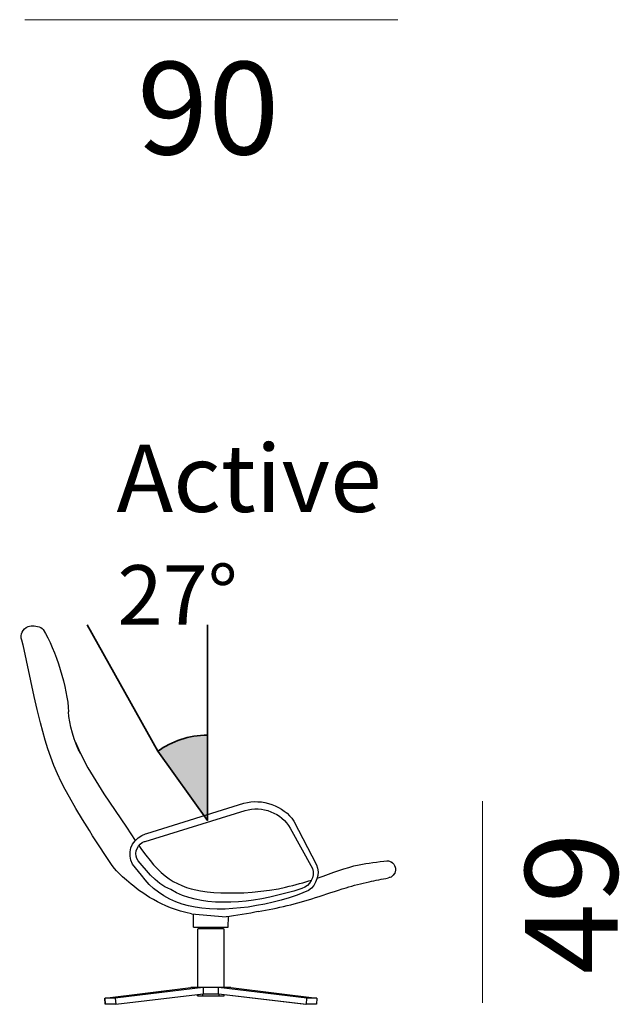
# Model space of a CAD drawing. Units: millimetres. Extents: x -4 to 231, y -370 to 5.
# Drawn here: x 117 to 153, y -229 to -171 of the extents above; entities that cross this region are included whole.
import ezdxf

# ---------------------------------------------------------------- set-up
doc = ezdxf.new("R2010")
doc.units = ezdxf.units.MM
doc.header["$MEASUREMENT"] = 0
doc.linetypes.add('AI-Linetype-1', pattern=[0.710078, 0.473385, -0.236692])
doc.layers.add('Bemassung', color=7, linetype='Continuous')
doc.layers.add('Strichzeichnung', color=7, linetype='Continuous')

# ---------------------------------------------------------------- blocks, each defined once
blk = doc.blocks.new('block 937')
at = {"layer": 'Strichzeichnung', "color": 7, "lineweight": 25, "true_color": 0xffffff}
blk.add_lwpolyline([(127.809, -224.962), (127.809, -224.862)], dxfattribs=at)
blk = doc.blocks.new('block 938')
at = {"layer": 'Strichzeichnung', "color": 7, "lineweight": 25, "true_color": 0xffffff}
blk.add_lwpolyline([(128.768, -224.862), (128.768, -224.962)], dxfattribs=at)
blk = doc.blocks.new('block 939')
at = {"layer": 'Strichzeichnung', "color": 7, "lineweight": 25, "true_color": 0xffffff}
blk.add_lwpolyline([(127.511, -228.431), (127.511, -224.986)], dxfattribs=at)
blk = doc.blocks.new('block 940')
at = {"layer": 'Strichzeichnung', "color": 7, "lineweight": 25, "true_color": 0xffffff}
blk.add_lwpolyline([(129.066, -224.986), (129.066, -228.431)], dxfattribs=at)
blk = doc.blocks.new('block 941')
at = {"layer": 'Strichzeichnung', "color": 7, "lineweight": 25, "true_color": 0xffffff}
blk.add_open_spline([(129.066, -228.431), (129.066, -228.445), (129.054, -228.456), (129.04, -228.456), (129.04, -228.456), (129.04, -228.456), (129.04, -228.456)], degree=3, knots=[0, 0, 0, 0, 1, 1, 1, 2, 2, 2, 2], dxfattribs=at)
blk = doc.blocks.new('block 942')
at = {"layer": 'Strichzeichnung', "color": 7, "lineweight": 25, "true_color": 0xffffff}
blk.add_open_spline([(127.536, -228.456), (127.522, -228.456), (127.511, -228.445), (127.511, -228.431), (127.511, -228.431), (127.511, -228.431), (127.511, -228.431)], degree=3, knots=[0, 0, 0, 0, 1, 1, 1, 2, 2, 2, 2], dxfattribs=at)
blk = doc.blocks.new('block 943')
at = {"layer": 'Strichzeichnung', "color": 7, "lineweight": 25, "true_color": 0xffffff}
blk.add_open_spline([(129.04, -224.962), (129.054, -224.962), (129.066, -224.972), (129.066, -224.986), (129.066, -224.986), (129.066, -224.986), (129.066, -224.986)], degree=3, knots=[0, 0, 0, 0, 1, 1, 1, 2, 2, 2, 2], dxfattribs=at)
blk = doc.blocks.new('block 944')
at = {"layer": 'Strichzeichnung', "color": 7, "lineweight": 25, "true_color": 0xffffff}
blk.add_open_spline([(127.511, -224.986), (127.511, -224.972), (127.522, -224.962), (127.536, -224.962), (127.536, -224.962), (127.536, -224.962), (127.536, -224.962)], degree=3, knots=[0, 0, 0, 0, 1, 1, 1, 2, 2, 2, 2], dxfattribs=at)
blk = doc.blocks.new('block 945')
at = {"layer": 'Strichzeichnung', "color": 7, "lineweight": 25, "true_color": 0xffffff}
blk.add_lwpolyline([(127.251, -224.862), (127.251, -224.136)], dxfattribs=at)
blk = doc.blocks.new('block 946')
at = {"layer": 'Strichzeichnung', "color": 7, "lineweight": 25, "true_color": 0xffffff}
blk.add_lwpolyline([(127.251, -224.862), (129.325, -224.862)], dxfattribs=at)
blk = doc.blocks.new('block 947')
at = {"layer": 'Strichzeichnung', "color": 7, "lineweight": 25, "true_color": 0xffffff}
blk.add_lwpolyline([(129.325, -224.862), (129.327, -224.24)], dxfattribs=at)
blk = doc.blocks.new('block 948')
at = {"layer": 'Strichzeichnung', "color": 7, "lineweight": 25, "true_color": 0xffffff}
blk.add_lwpolyline([(129.04, -224.962), (127.536, -224.962)], dxfattribs=at)
blk = doc.blocks.new('block 949')
at = {"layer": 'Strichzeichnung', "color": 7, "lineweight": 25, "true_color": 0xffffff}
blk.add_lwpolyline([(122.642, -229.447), (127.833, -228.829)], dxfattribs=at)
blk = doc.blocks.new('block 950')
at = {"layer": 'Strichzeichnung', "color": 7, "lineweight": 25, "true_color": 0xffffff}
blk.add_lwpolyline([(127.833, -228.456), (122.617, -229.077)], dxfattribs=at)
blk = doc.blocks.new('block 951')
at = {"layer": 'Strichzeichnung', "color": 7, "lineweight": 25, "true_color": 0xffffff}
blk.add_lwpolyline([(122.617, -229.077), (122.642, -229.447)], dxfattribs=at)
blk = doc.blocks.new('block 952')
at = {"layer": 'Strichzeichnung', "color": 7, "lineweight": 25, "true_color": 0xffffff}
blk.add_lwpolyline([(122.617, -229.077), (122.018, -229.077)], dxfattribs=at)
blk = doc.blocks.new('block 953')
at = {"layer": 'Strichzeichnung', "color": 7, "lineweight": 25, "true_color": 0xffffff}
blk.add_lwpolyline([(127.833, -228.456), (127.098, -228.456)], dxfattribs=at)
blk = doc.blocks.new('block 954')
at = {"layer": 'Strichzeichnung', "color": 7, "lineweight": 25, "true_color": 0xffffff}
blk.add_lwpolyline([(122.018, -229.077), (127.098, -228.456)], dxfattribs=at)
blk = doc.blocks.new('block 955')
at = {"layer": 'Strichzeichnung', "color": 7, "lineweight": 25, "true_color": 0xffffff}
blk.add_lwpolyline([(134.584, -229.077), (133.988, -229.077)], dxfattribs=at)
blk = doc.blocks.new('block 956')
at = {"layer": 'Strichzeichnung', "color": 7, "lineweight": 25, "true_color": 0xffffff}
blk.add_lwpolyline([(129.481, -228.456), (134.584, -229.077)], dxfattribs=at)
blk = doc.blocks.new('block 957')
at = {"layer": 'Strichzeichnung', "color": 7, "lineweight": 25, "true_color": 0xffffff}
blk.add_lwpolyline([(129.481, -228.456), (128.749, -228.456)], dxfattribs=at)
blk = doc.blocks.new('block 958')
at = {"layer": 'Strichzeichnung', "color": 7, "lineweight": 25, "true_color": 0xffffff}
blk.add_lwpolyline([(133.988, -229.077), (128.749, -228.456)], dxfattribs=at)
blk = doc.blocks.new('block 959')
at = {"layer": 'Strichzeichnung', "color": 7, "lineweight": 25, "true_color": 0xffffff}
blk.add_lwpolyline([(128.749, -228.829), (133.963, -229.447)], dxfattribs=at)
blk = doc.blocks.new('block 960')
at = {"layer": 'Strichzeichnung', "color": 7, "lineweight": 25, "true_color": 0xffffff}
blk.add_lwpolyline([(133.963, -229.447), (133.988, -229.077)], dxfattribs=at)
blk = doc.blocks.new('block 961')
at = {"layer": 'Strichzeichnung', "color": 7, "lineweight": 25, "true_color": 0xffffff}
blk.add_lwpolyline([(122.042, -229.447), (122.018, -229.077)], dxfattribs=at)
blk = doc.blocks.new('block 962')
at = {"layer": 'Strichzeichnung', "color": 7, "lineweight": 25, "true_color": 0xffffff}
blk.add_lwpolyline([(122.642, -229.447), (122.042, -229.447)], dxfattribs=at)
blk = doc.blocks.new('block 963')
at = {"layer": 'Strichzeichnung', "color": 7, "lineweight": 25, "true_color": 0xffffff}
blk.add_lwpolyline([(134.584, -229.077), (134.56, -229.447)], dxfattribs=at)
blk = doc.blocks.new('block 964')
at = {"layer": 'Strichzeichnung', "color": 7, "lineweight": 25, "true_color": 0xffffff}
blk.add_lwpolyline([(134.56, -229.447), (133.963, -229.447)], dxfattribs=at)
blk = doc.blocks.new('block 965')
at = {"layer": 'Strichzeichnung', "color": 7, "lineweight": 25, "true_color": 0xffffff}
blk.add_lwpolyline([(127.833, -228.829), (128.749, -228.829)], dxfattribs=at)
blk = doc.blocks.new('block 966')
at = {"layer": 'Strichzeichnung', "color": 7, "lineweight": 25, "true_color": 0xffffff}
blk.add_lwpolyline([(128.749, -228.456), (127.833, -228.456)], dxfattribs=at)
blk = doc.blocks.new('block 967')
at = {"layer": 'Strichzeichnung', "color": 7, "lineweight": 25, "true_color": 0xffffff}
blk.add_lwpolyline([(127.819, -228.953), (128.76, -228.953)], dxfattribs=at)
blk = doc.blocks.new('block 968')
at = {"layer": 'Strichzeichnung', "color": 7, "lineweight": 25, "true_color": 0xffffff}
blk.add_lwpolyline([(127.508, -228.953), (127.819, -228.953)], dxfattribs=at)
blk = doc.blocks.new('block 969')
at = {"layer": 'Strichzeichnung', "color": 7, "lineweight": 25, "true_color": 0xffffff}
blk.add_lwpolyline([(129.071, -228.953), (129.071, -228.867)], dxfattribs=at)
blk = doc.blocks.new('block 970')
at = {"layer": 'Strichzeichnung', "color": 7, "lineweight": 25, "true_color": 0xffffff}
blk.add_lwpolyline([(128.76, -228.953), (129.071, -228.953)], dxfattribs=at)
blk = doc.blocks.new('block 971')
at = {"layer": 'Strichzeichnung', "color": 7, "lineweight": 25, "true_color": 0xffffff}
blk.add_lwpolyline([(127.506, -228.953), (127.506, -228.868)], dxfattribs=at)
blk = doc.blocks.new('block 972')
at = {"layer": 'Strichzeichnung', "color": 7, "lineweight": 25, "true_color": 0xffffff}
blk.add_lwpolyline([(127.506, -228.953), (127.508, -228.953)], dxfattribs=at)
blk = doc.blocks.new('block 973')
at = {"layer": 'Strichzeichnung', "color": 7, "lineweight": 25, "true_color": 0xffffff}
blk.add_lwpolyline([(127.096, -228.456), (127.096, -228.456)], dxfattribs=at)
blk = doc.blocks.new('block 974')
at = {"layer": 'Strichzeichnung', "color": 7, "lineweight": 25, "true_color": 0xffffff}
blk.add_lwpolyline([(122.042, -229.444), (122.016, -229.447)], dxfattribs=at)
blk = doc.blocks.new('block 975')
at = {"layer": 'Strichzeichnung', "color": 7, "lineweight": 25, "true_color": 0xffffff}
blk.add_lwpolyline([(122.042, -229.447), (122.016, -229.447)], dxfattribs=at)
blk = doc.blocks.new('block 976')
at = {"layer": 'Strichzeichnung', "color": 7, "lineweight": 25, "true_color": 0xffffff}
blk.add_lwpolyline([(122.016, -229.447), (121.992, -229.077)], dxfattribs=at)
blk = doc.blocks.new('block 977')
at = {"layer": 'Strichzeichnung', "color": 7, "lineweight": 25, "true_color": 0xffffff}
blk.add_lwpolyline([(121.992, -229.077), (127.096, -228.456)], dxfattribs=at)
blk = doc.blocks.new('block 978')
at = {"layer": 'Strichzeichnung', "color": 7, "lineweight": 25, "true_color": 0xffffff}
blk.add_lwpolyline([(129.071, -228.868), (133.934, -229.447)], dxfattribs=at)
blk = doc.blocks.new('block 979')
at = {"layer": 'Strichzeichnung', "color": 7, "lineweight": 25, "true_color": 0xffffff}
blk.add_lwpolyline([(133.963, -229.447), (133.934, -229.447)], dxfattribs=at)
blk = doc.blocks.new('block 980')
at = {"layer": 'Strichzeichnung', "color": 7, "lineweight": 25, "true_color": 0xffffff}
blk.add_lwpolyline([(127.508, -228.868), (127.508, -228.953)], dxfattribs=at)
blk = doc.blocks.new('block 981')
at = {"layer": 'Strichzeichnung', "color": 7, "lineweight": 25, "true_color": 0xffffff}
blk.add_lwpolyline([(133.208, -218.569), (134.563, -221.172)], dxfattribs=at)
blk = doc.blocks.new('block 982')
at = {"layer": 'Strichzeichnung', "color": 7, "lineweight": 25, "true_color": 0xffffff}
blk.add_open_spline([(130.255, -217.513), (131.313, -217.198), (132.625, -217.667), (133.208, -218.569)], degree=3, dxfattribs=at)
blk = doc.blocks.new('block 983')
at = {"layer": 'Strichzeichnung', "color": 7, "lineweight": 25, "true_color": 0xffffff}
blk.add_lwpolyline([(124.486, -219.313), (130.255, -217.513)], dxfattribs=at)
blk = doc.blocks.new('block 984')
at = {"layer": 'Strichzeichnung', "color": 7, "lineweight": 25, "true_color": 0xffffff}
blk.add_open_spline([(123.637, -221.133), (123.298, -220.51), (123.55, -219.742), (124.202, -219.417), (124.271, -219.38), (124.408, -219.329), (124.486, -219.313)], degree=3, knots=[0, 0, 0, 0, 1, 1, 1, 2, 2, 2, 2], dxfattribs=at)
blk = doc.blocks.new('block 985')
at = {"layer": 'Strichzeichnung', "color": 7, "lineweight": 25, "true_color": 0xffffff}
blk.add_open_spline([(134.563, -221.172), (134.781, -221.694), (134.569, -222.368), (134.085, -222.688)], degree=3, dxfattribs=at)
blk = doc.blocks.new('block 986')
at = {"layer": 'Strichzeichnung', "color": 7, "lineweight": 25, "true_color": 0xffffff}
blk.add_lwpolyline([(134.085, -222.688), (133.419, -222.973), (132.942, -223.123), (132.461, -223.258), (131.979, -223.382), (131.493, -223.494), (131.004, -223.591), (130.511, -223.671), (130.056, -223.729), (129.597, -223.769), (129.135, -223.792), (128.669, -223.796), (128.206, -223.781), (127.747, -223.742), (127.356, -223.687), (126.969, -223.608), (126.587, -223.503), (126.21, -223.368), (125.848, -223.206), (125.502, -223.016), (125.174, -222.799), (124.887, -222.576), (124.627, -222.331), (124.392, -222.066), (124.173, -221.788), (124.001, -221.556), (123.637, -221.133)], dxfattribs=at)
blk = doc.blocks.new('block 987')
at = {"layer": 'Strichzeichnung', "color": 7, "lineweight": 25, "true_color": 0xffffff}
blk.add_lwpolyline([(124.382, -219.774), (130.32, -217.951)], dxfattribs=at)
blk = doc.blocks.new('block 988')
at = {"layer": 'Strichzeichnung', "color": 7, "lineweight": 25, "true_color": 0xffffff}
blk.add_open_spline([(130.32, -217.951), (131.324, -217.627), (132.511, -218.091), (132.988, -218.995)], degree=3, dxfattribs=at)
blk = doc.blocks.new('block 989')
at = {"layer": 'Strichzeichnung', "color": 7, "lineweight": 25, "true_color": 0xffffff}
blk.add_lwpolyline([(132.988, -218.995), (134.318, -221.385)], dxfattribs=at)
blk = doc.blocks.new('block 990')
at = {"layer": 'Strichzeichnung', "color": 7, "lineweight": 25, "true_color": 0xffffff}
blk.add_open_spline([(134.318, -221.385), (134.476, -221.878), (134.19, -222.41), (133.679, -222.575)], degree=3, dxfattribs=at)
blk = doc.blocks.new('block 991')
at = {"layer": 'Strichzeichnung', "color": 7, "lineweight": 25, "true_color": 0xffffff}
blk.add_lwpolyline([(133.679, -222.575), (133.211, -222.722)], dxfattribs=at)
blk = doc.blocks.new('block 992')
at = {"layer": 'Strichzeichnung', "color": 7, "lineweight": 25, "true_color": 0xffffff}
blk.add_lwpolyline([(133.211, -222.722), (132.739, -222.855)], dxfattribs=at)
blk = doc.blocks.new('block 993')
at = {"layer": 'Strichzeichnung', "color": 7, "lineweight": 25, "true_color": 0xffffff}
blk.add_lwpolyline([(132.739, -222.855), (132.266, -222.977)], dxfattribs=at)
blk = doc.blocks.new('block 994')
at = {"layer": 'Strichzeichnung', "color": 7, "lineweight": 25, "true_color": 0xffffff}
blk.add_lwpolyline([(132.266, -222.977), (131.789, -223.087)], dxfattribs=at)
blk = doc.blocks.new('block 995')
at = {"layer": 'Strichzeichnung', "color": 7, "lineweight": 25, "true_color": 0xffffff}
blk.add_lwpolyline([(131.789, -223.087), (131.31, -223.183)], dxfattribs=at)
blk = doc.blocks.new('block 996')
at = {"layer": 'Strichzeichnung', "color": 7, "lineweight": 25, "true_color": 0xffffff}
blk.add_lwpolyline([(131.31, -223.183), (130.826, -223.263)], dxfattribs=at)
blk = doc.blocks.new('block 997')
at = {"layer": 'Strichzeichnung', "color": 7, "lineweight": 25, "true_color": 0xffffff}
blk.add_lwpolyline([(130.826, -223.263), (130.38, -223.32)], dxfattribs=at)
blk = doc.blocks.new('block 998')
at = {"layer": 'Strichzeichnung', "color": 7, "lineweight": 25, "true_color": 0xffffff}
blk.add_lwpolyline([(130.38, -223.32), (129.93, -223.362)], dxfattribs=at)
blk = doc.blocks.new('block 999')
at = {"layer": 'Strichzeichnung', "color": 7, "lineweight": 25, "true_color": 0xffffff}
blk.add_lwpolyline([(129.93, -223.362), (129.476, -223.385)], dxfattribs=at)
blk = doc.blocks.new('block 1000')
at = {"layer": 'Strichzeichnung', "color": 7, "lineweight": 25, "true_color": 0xffffff}
blk.add_lwpolyline([(129.476, -223.385), (129.019, -223.391)], dxfattribs=at)
blk = doc.blocks.new('block 1001')
at = {"layer": 'Strichzeichnung', "color": 7, "lineweight": 25, "true_color": 0xffffff}
blk.add_lwpolyline([(129.019, -223.391), (128.565, -223.377)], dxfattribs=at)
blk = doc.blocks.new('block 1002')
at = {"layer": 'Strichzeichnung', "color": 7, "lineweight": 25, "true_color": 0xffffff}
blk.add_lwpolyline([(128.565, -223.377), (128.114, -223.341)], dxfattribs=at)
blk = doc.blocks.new('block 1003')
at = {"layer": 'Strichzeichnung', "color": 7, "lineweight": 25, "true_color": 0xffffff}
blk.add_lwpolyline([(128.114, -223.341), (127.73, -223.289)], dxfattribs=at)
blk = doc.blocks.new('block 1004')
at = {"layer": 'Strichzeichnung', "color": 7, "lineweight": 25, "true_color": 0xffffff}
blk.add_lwpolyline([(127.73, -223.289), (127.35, -223.214)], dxfattribs=at)
blk = doc.blocks.new('block 1005')
at = {"layer": 'Strichzeichnung', "color": 7, "lineweight": 25, "true_color": 0xffffff}
blk.add_lwpolyline([(127.35, -223.214), (126.974, -223.113)], dxfattribs=at)
blk = doc.blocks.new('block 1006')
at = {"layer": 'Strichzeichnung', "color": 7, "lineweight": 25, "true_color": 0xffffff}
blk.add_lwpolyline([(126.974, -223.113), (126.603, -222.983)], dxfattribs=at)
blk = doc.blocks.new('block 1007')
at = {"layer": 'Strichzeichnung', "color": 7, "lineweight": 25, "true_color": 0xffffff}
blk.add_lwpolyline([(126.603, -222.983), (126.247, -222.826)], dxfattribs=at)
blk = doc.blocks.new('block 1008')
at = {"layer": 'Strichzeichnung', "color": 7, "lineweight": 25, "true_color": 0xffffff}
blk.add_lwpolyline([(126.247, -222.826), (125.907, -222.64)], dxfattribs=at)
blk = doc.blocks.new('block 1009')
at = {"layer": 'Strichzeichnung', "color": 7, "lineweight": 25, "true_color": 0xffffff}
blk.add_lwpolyline([(125.907, -222.64), (125.551, -222.478)], dxfattribs=at)
blk = doc.blocks.new('block 1010')
at = {"layer": 'Strichzeichnung', "color": 7, "lineweight": 25, "true_color": 0xffffff}
blk.add_lwpolyline([(125.551, -222.478), (125.262, -222.271)], dxfattribs=at)
blk = doc.blocks.new('block 1011')
at = {"layer": 'Strichzeichnung', "color": 7, "lineweight": 25, "true_color": 0xffffff}
blk.add_lwpolyline([(125.262, -222.271), (124.989, -222.038)], dxfattribs=at)
blk = doc.blocks.new('block 1012')
at = {"layer": 'Strichzeichnung', "color": 7, "lineweight": 25, "true_color": 0xffffff}
blk.add_lwpolyline([(124.989, -222.038), (124.699, -221.778)], dxfattribs=at)
blk = doc.blocks.new('block 1013')
at = {"layer": 'Strichzeichnung', "color": 7, "lineweight": 25, "true_color": 0xffffff}
blk.add_lwpolyline([(124.699, -221.778), (123.968, -220.938)], dxfattribs=at)
blk = doc.blocks.new('block 1014')
at = {"layer": 'Strichzeichnung', "color": 7, "lineweight": 25, "true_color": 0xffffff}
blk.add_open_spline([(123.968, -220.938), (123.724, -220.571), (123.837, -220.084), (124.222, -219.85), (124.26, -219.825), (124.338, -219.788), (124.382, -219.774)], degree=3, knots=[0, 0, 0, 0, 1, 1, 1, 2, 2, 2, 2], dxfattribs=at)
blk = doc.blocks.new('block 1015')
at = {"layer": 'Strichzeichnung', "color": 7, "lineweight": 25, "true_color": 0xffffff}
blk.add_lwpolyline([(120.253, -213.877), (120.454, -214.344), (120.715, -214.883), (120.997, -215.411), (121.298, -215.932), (121.613, -216.444), (121.939, -216.95), (122.602, -217.945), (123.273, -218.935), (123.806, -219.718)], dxfattribs=at)
blk = doc.blocks.new('block 1016')
at = {"layer": 'Strichzeichnung', "color": 7, "lineweight": 25, "true_color": 0xffffff}
blk.add_lwpolyline([(124.017, -220.026), (124.182, -220.264), (124.425, -220.595), (124.679, -220.917), (124.892, -221.166), (125.116, -221.405), (125.348, -221.626), (125.582, -221.823), (125.819, -221.995), (126.058, -222.147), (126.3, -222.278), (126.568, -222.401), (126.84, -222.503), (127.114, -222.587), (127.39, -222.655), (127.669, -222.709), (128.069, -222.764), (128.473, -222.801), (128.882, -222.825), (129.307, -222.838), (129.762, -222.837), (130.242, -222.821), (130.741, -222.788), (131.253, -222.739), (131.776, -222.671), (132.3, -222.583), (132.718, -222.497)], dxfattribs=at)
blk = doc.blocks.new('block 1017')
at = {"layer": 'Strichzeichnung', "color": 7, "lineweight": 25, "true_color": 0xffffff}
blk.add_lwpolyline([(117.802, -211.169), (117.15, -208.11)], dxfattribs=at)
blk = doc.blocks.new('block 1018')
at = {"layer": 'Strichzeichnung', "color": 7, "lineweight": 25, "true_color": 0xffffff}
for points in [[(121.272, -219.44), (121.078, -219.132), (120.673, -218.48), (120.275, -217.823), (119.891, -217.158), (119.64, -216.698), (119.402, -216.231), (119.178, -215.758), (118.972, -215.273), (118.784, -214.781), (118.613, -214.283), (118.455, -213.77), (118.31, -213.254), (118.175, -212.736), (117.984, -211.953), (117.802, -211.169)], [(121.272, -219.44), (121.272, -219.44)]]:
    blk.add_lwpolyline(points, dxfattribs=at)
blk = doc.blocks.new('block 1019')
at = {"layer": 'Strichzeichnung', "color": 7, "lineweight": 25, "true_color": 0xffffff}
blk.add_open_spline([(131.089, -223.939), (132.255, -223.75), (133.397, -223.463), (134.493, -223.116), (134.493, -223.116), (134.493, -223.116), (134.493, -223.116), (135.104, -222.923), (135.702, -222.71), (136.321, -222.526), (136.321, -222.526), (136.321, -222.526), (136.321, -222.526), (136.764, -222.394), (137.218, -222.276), (137.675, -222.175), (137.675, -222.175), (137.675, -222.175), (137.675, -222.175), (138.057, -222.09), (138.442, -222.017), (138.826, -221.944)], degree=3, knots=[0, 0, 0, 0, 1, 1, 1, 2, 2, 2, 3, 3, 3, 4, 4, 4, 5, 5, 5, 6, 6, 6, 7, 7, 7, 7], dxfattribs=at)
blk = doc.blocks.new('block 1020')
at = {"layer": 'Strichzeichnung', "color": 7, "lineweight": 25, "true_color": 0xffffff}
blk.add_lwpolyline([(117.151, -208.118), (117.071, -207.823)], dxfattribs=at)
blk = doc.blocks.new('block 1021')
at = {"layer": 'Strichzeichnung', "color": 7, "lineweight": 25, "true_color": 0xffffff}
blk.add_open_spline([(117.071, -207.823), (116.944, -207.503), (117.113, -207.146), (117.448, -207.026), (117.491, -207.008), (117.575, -206.99), (117.623, -206.988)], degree=3, knots=[0, 0, 0, 0, 1, 1, 1, 2, 2, 2, 2], dxfattribs=at)
blk = doc.blocks.new('block 1022')
at = {"layer": 'Strichzeichnung', "color": 7, "lineweight": 25, "true_color": 0xffffff}
blk.add_open_spline([(127.138, -224.082), (125.325, -223.698), (124.172, -222.83), (123.412, -222.193), (123.412, -222.193), (123.412, -222.193), (123.412, -222.193), (123.069, -221.905), (122.805, -221.665), (122.436, -221.216)], degree=3, knots=[0, 0, 0, 0, 1, 1, 1, 2, 2, 2, 3, 3, 3, 3], dxfattribs=at)
blk = doc.blocks.new('block 1023')
at = {"layer": 'Strichzeichnung', "color": 7, "lineweight": 25, "true_color": 0xffffff}
blk.add_lwpolyline([(122.438, -221.215), (121.272, -219.44)], dxfattribs=at)
blk = doc.blocks.new('block 1024')
at = {"layer": 'Strichzeichnung', "color": 7, "lineweight": 25, "true_color": 0xffffff}
blk.add_open_spline([(138.781, -220.93), (139.076, -220.964), (139.286, -221.221), (139.25, -221.504), (139.23, -221.713), (139.042, -221.909), (138.826, -221.945)], degree=3, knots=[0, 0, 0, 0, 1, 1, 1, 2, 2, 2, 2], dxfattribs=at)
blk = doc.blocks.new('block 1025')
at = {"layer": 'Strichzeichnung', "color": 7, "lineweight": 25, "true_color": 0xffffff}
blk.add_open_spline([(132.718, -222.497), (133.326, -222.353), (133.829, -222.208), (134.267, -222.069)], degree=3, dxfattribs=at)
blk = doc.blocks.new('block 1026')
at = {"layer": 'Strichzeichnung', "color": 7, "lineweight": 25, "true_color": 0xffffff}
blk.add_open_spline([(131.089, -223.939), (130.615, -224.049), (129.688, -224.204), (129.203, -224.255)], degree=3, dxfattribs=at)
blk = doc.blocks.new('block 1027')
at = {"layer": 'Strichzeichnung', "color": 7, "lineweight": 25, "true_color": 0xffffff}
blk.add_open_spline([(118.341, -207.193), (119.077, -208.388), (119.785, -210.693), (119.843, -212.079)], degree=3, dxfattribs=at)
blk = doc.blocks.new('block 1028')
at = {"layer": 'Strichzeichnung', "color": 7, "lineweight": 25, "true_color": 0xffffff}
blk.add_open_spline([(120.55, -214.544), (120.202, -213.937), (119.867, -212.771), (119.843, -212.079)], degree=3, dxfattribs=at)
blk = doc.blocks.new('block 1029')
at = {"layer": 'Strichzeichnung', "color": 7, "lineweight": 25, "true_color": 0xffffff}
blk.add_open_spline([(117.623, -206.988), (117.853, -206.94), (118.176, -207.032), (118.341, -207.193)], degree=3, dxfattribs=at)
blk = doc.blocks.new('block 1030')
at = {"layer": 'Strichzeichnung', "color": 7, "lineweight": 25, "true_color": 0xffffff}
blk.add_open_spline([(134.601, -221.959), (135.575, -221.631), (136.226, -221.341), (137.084, -221.165), (137.084, -221.165), (137.084, -221.165), (137.084, -221.165), (137.6, -221.059), (138.19, -220.994), (138.781, -220.93)], degree=3, knots=[0, 0, 0, 0, 1, 1, 1, 2, 2, 2, 3, 3, 3, 3], dxfattribs=at)
blk = doc.blocks.new('block 1031')
at = {"layer": 'Strichzeichnung', "color": 7, "lineweight": 25, "true_color": 0xffffff}
blk.add_lwpolyline([(127.833, -228.456), (127.833, -228.829)], dxfattribs=at)
blk = doc.blocks.new('block 1032')
at = {"layer": 'Strichzeichnung', "color": 7, "lineweight": 25, "true_color": 0xffffff}
blk.add_lwpolyline([(128.749, -228.829), (128.749, -228.456)], dxfattribs=at)
blk = doc.blocks.new('block 1033')
at = {"layer": 'Strichzeichnung', "color": 7, "lineweight": 25, "true_color": 0xffffff}
blk.add_lwpolyline([(127.819, -228.953), (127.819, -228.831)], dxfattribs=at)
blk = doc.blocks.new('block 1034')
at = {"layer": 'Strichzeichnung', "color": 7, "lineweight": 25, "true_color": 0xffffff}
blk.add_lwpolyline([(128.76, -228.831), (128.76, -228.953)], dxfattribs=at)
blk = doc.blocks.new('block 1035')
at = {"layer": 'Strichzeichnung', "color": 7, "linetype": 'AI-Linetype-1', "lineweight": 25, "true_color": 0xffffff}
blk.add_open_spline([(138.731, -220.92), (139.028, -220.93), (139.26, -221.168), (139.25, -221.453), (139.25, -221.662), (139.08, -221.873), (138.868, -221.927)], degree=3, knots=[0, 0, 0, 0, 1, 1, 1, 2, 2, 2, 2], dxfattribs=at)
blk = doc.blocks.new('block 1036')
at = {"layer": 'Strichzeichnung', "color": 7, "lineweight": 25, "true_color": 0xffffff}
blk.add_lwpolyline([(127.138, -224.082), (129.203, -224.255)], dxfattribs=at)
blk = doc.blocks.new('block 936')
at = {"layer": 'Strichzeichnung'}
for name in ['block 1021', 'block 1029', 'block 1027', 'block 1020', 'block 1017', 'block 1018', 'block 1028', 'block 1015', 'block 982', 'block 987', 'block 983', 'block 988', 'block 981', 'block 989', 'block 1023', 'block 984', 'block 1014', 'block 1016', 'block 1013', 'block 1030', 'block 1035', 'block 1024', 'block 1022', 'block 986', 'block 990', 'block 985', 'block 1012', 'block 1011', 'block 1019', 'block 1025', 'block 1010', 'block 1009', 'block 1008', 'block 991', 'block 1007', 'block 1006', 'block 1005', 'block 1004', 'block 997', 'block 996', 'block 995', 'block 994', 'block 993', 'block 992', 'block 1003', 'block 1002', 'block 1001', 'block 1000', 'block 999', 'block 998', 'block 1036', 'block 945', 'block 1026', 'block 947', 'block 946', 'block 944', 'block 939', 'block 948', 'block 937', 'block 938', 'block 943', 'block 940', 'block 977', 'block 954', 'block 950', 'block 973', 'block 953', 'block 942', 'block 966', 'block 1031', 'block 957', 'block 958', 'block 1032', 'block 941', 'block 956', 'block 976', 'block 952', 'block 961', 'block 951', 'block 949', 'block 971', 'block 972', 'block 980', 'block 968', 'block 1033', 'block 967', 'block 965', 'block 959', 'block 1034', 'block 970', 'block 969', 'block 978', 'block 960', 'block 955', 'block 963', 'block 974', 'block 975', 'block 962', 'block 979', 'block 964']:
    blk.add_blockref(name, (0, 0), dxfattribs=at)
blk = doc.blocks.new('block 3097')
at = {"layer": 'Strichzeichnung', "color": 250, "true_color": 0x1f1d20, "insert": (122.69, -200.217), "char_height": 3.99623, "attachment_point": 7}
blk.add_mtext('\\fHelvetica Neue|b0|i0|c0|p34;\\W1.01461;Active', dxfattribs=at)
blk = doc.blocks.new('block 3106')
at = {"layer": 'Strichzeichnung', "true_color": 0x6f7071}
h = blk.add_hatch(color=8, dxfattribs=at)
h.dxf.hatch_style = 2
h.paths.add_polyline_path([(128.093, -213.471), (128.093, -218.535), (125.138, -214.423)])
at = {"layer": 'Strichzeichnung', "color": 8, "lineweight": 35, "true_color": 0x6f7071}
for points in [[(120.947, -206.915), (125.138, -214.423)], [(128.093, -213.471), (128.093, -206.915)], [(128.093, -213.471), (128.093, -218.535), (125.138, -214.423)]]:
    blk.add_lwpolyline(points, dxfattribs=at)
blk = doc.blocks.new('block 3105')
at = {"layer": 'Strichzeichnung', "true_color": 0x6f7071}
h = blk.add_hatch(color=8, dxfattribs=at)
h.dxf.hatch_style = 2
edge = h.paths.add_edge_path()
edge.add_spline(control_points=[(128.093, -213.471), (126.99, -213.471), (125.97, -213.824), (125.138, -214.423)], knot_values=[0, 0, 0, 0, 0.352778, 0.352778, 0.352778, 0.352778], degree=3, periodic=0)
edge.add_line((125.138, -214.423), (128.093, -213.471))
at = {"layer": 'Strichzeichnung', "color": 8, "lineweight": 35, "true_color": 0x6f7071}
blk.add_open_spline([(128.093, -213.471), (126.99, -213.471), (125.97, -213.824), (125.138, -214.423)], degree=3, dxfattribs=at)
at = {"layer": 'Strichzeichnung'}
blk.add_blockref('block 3106', (0, 0), dxfattribs=at)
blk = doc.blocks.new('block 3104')
at = {"layer": 'Strichzeichnung'}
blk.add_blockref('block 3105', (0, 0), dxfattribs=at)
at = {"layer": 'Strichzeichnung', "color": 8, "true_color": 0x6f7071, "insert": (122.743, -206.918), "char_height": 3.54, "attachment_point": 7}
blk.add_mtext('\\fHelvetica Neue|b0|i0|c0|p34;\\W1;27°', dxfattribs=at)
blk = doc.blocks.new('block 3098')
at = {"layer": 'Strichzeichnung'}
blk.add_blockref('block 3104', (0, 0), dxfattribs=at)

msp = doc.modelspace()

# ---------------------------------------------------------------- linework, layer by layer
at = {"layer": 'Bemassung', "color": 7, "lineweight": 18, "true_color": 0xffffff}
msp.add_lwpolyline([(117.253, -170.995), (139.392, -170.995)], dxfattribs=at)
at = {"layer": 'Bemassung', "color": 250, "lineweight": 18, "true_color": 0x1f1d21}
msp.add_lwpolyline([(144.402, -217.384), (144.402, -229.356)], dxfattribs=at)

# ---------------------------------------------------------------- block references
at = {"layer": 'Strichzeichnung'}
for name in ['block 3097', 'block 3098', 'block 936']:
    msp.add_blockref(name, (0, 0), dxfattribs=at)

# ---------------------------------------------------------------- texts
at = {"layer": 'Bemassung', "color": 250, "true_color": 0x1f1d20, "insert": (123.909, -178.991), "char_height": 5.49481, "attachment_point": 7}
msp.add_mtext('\\fHelvetica Neue|b0|i0|c0|p34;\\W1.01461;90', dxfattribs=at)
at = {"layer": 'Bemassung', "color": 250, "true_color": 0x1f1d20, "insert": (152.432, -227.671), "char_height": 5.49481, "attachment_point": 7, "rotation": 90}
msp.add_mtext('\\fHelvetica Neue|b0|i0|c0|p34;\\W1.01461;49', dxfattribs=at)

doc.saveas('drawing.dxf')
